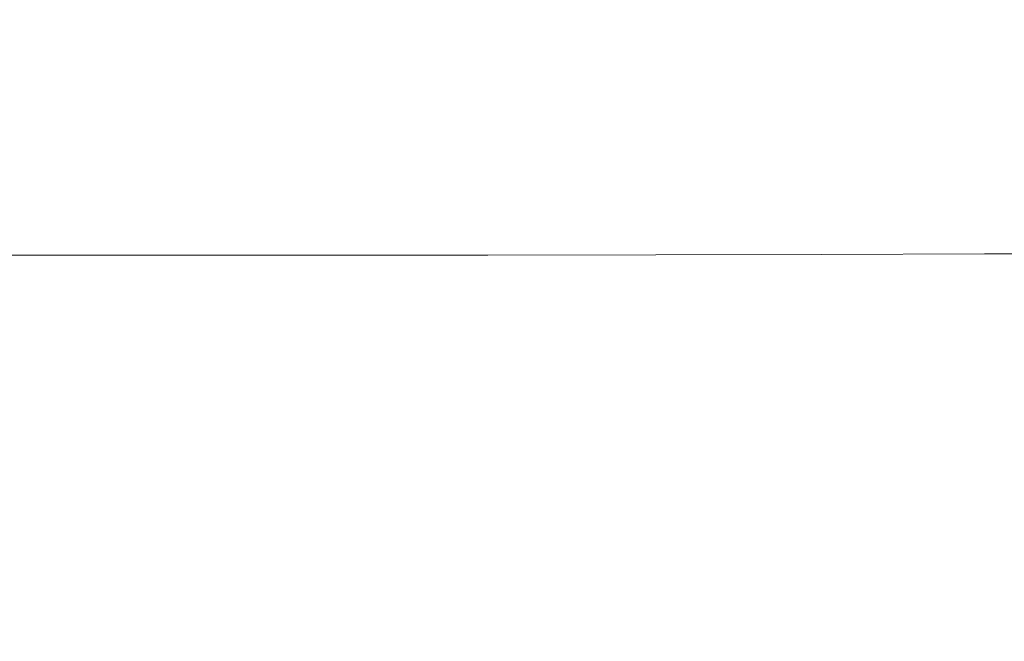
# Model space of a CAD drawing. Extents: x -32 to 33, y -293 to 0.
# Drawn here: x 0 to 6, y -235 to -231 of the extents above; entities that cross this region are included whole.
import ezdxf

# ---------------------------------------------------------------- set-up
doc = ezdxf.new("R2010")
doc.units = 0
doc.header["$LTSCALE"] = 500
doc.header["$MEASUREMENT"] = 0
doc.layers.add('EXC-CHROM', color=7, linetype='Continuous')

msp = doc.modelspace()

# ---------------------------------------------------------------- linework, layer by layer
at = {"layer": 'EXC-CHROM', "lineweight": 0}
for points, invisible_edges in [([(0.5697, -231.0574, 17.0934), (-0.5478, -231.0574, 17.056), (0.5697, -231.4153, 17.0934), (0.5697, -231.0574, 17.0934)], 15), ([(-0.5478, -231.4153, 17.056), (0.5697, -231.4153, 17.0934), (-0.5478, -231.0574, 17.056), (-0.5478, -231.4153, 17.056)], 15), ([(1.6871, -231.0574, 17.056), (0.5697, -231.0574, 17.0934), (1.6871, -231.4153, 17.056), (1.6871, -231.0574, 17.056)], 15), ([(0.5697, -231.4153, 17.0934), (1.6871, -231.4153, 17.056), (0.5697, -231.0574, 17.0934), (0.5697, -231.4153, 17.0934)], 15), ([(2.7999, -231.0574, 16.945), (1.6871, -231.0574, 17.056), (2.7999, -231.4153, 16.945), (2.7999, -231.0574, 16.945)], 15), ([(1.6871, -231.4153, 17.056), (2.7999, -231.4153, 16.945), (1.6871, -231.0574, 17.056), (1.6871, -231.4153, 17.056)], 15), ([(3.9033, -231.0574, 16.7616), (2.7999, -231.0574, 16.945), (3.9033, -231.4153, 16.7616), (3.9033, -231.0574, 16.7616)], 15), ([(2.7999, -231.4153, 16.945), (3.9033, -231.4153, 16.7616), (2.7999, -231.0574, 16.945), (2.7999, -231.4153, 16.945)], 15), ([(4.9926, -231.0574, 16.5071), (3.9033, -231.0574, 16.7616), (4.9926, -231.4153, 16.5071), (4.9926, -231.0574, 16.5071)], 15), ([(3.9033, -231.4153, 16.7616), (4.9926, -231.4153, 16.5071), (3.9033, -231.0574, 16.7616), (3.9033, -231.4153, 16.7616)], 15), ([(6.0633, -231.0574, 16.1828), (4.9926, -231.0574, 16.5071), (6.0633, -231.4153, 16.1828), (6.0633, -231.0574, 16.1828)], 15), ([(4.9926, -231.4153, 16.5071), (6.0633, -231.4153, 16.1828), (4.9926, -231.0574, 16.5071), (4.9926, -231.4153, 16.5071)], 15), ([(7.1106, -231.0574, 15.7899), (6.0633, -231.0574, 16.1828), (7.1106, -231.4153, 15.7899), (7.1106, -231.0574, 15.7899)], 15), ([(6.0633, -231.4153, 16.1828), (7.1106, -231.4153, 15.7899), (6.0633, -231.0574, 16.1828), (6.0633, -231.4153, 16.1828)], 15), ([(-0.5478, -231.3375, -21.0937), (0.5697, -231.3375, -21.1312), (-0.5478, -231.4182, -23.2351), (-0.5478, -231.3375, -21.0937)], 15), ([(0.5697, -231.4182, -23.2726), (-0.5478, -231.4182, -23.2351), (0.5697, -231.3375, -21.1312), (0.5697, -231.4182, -23.2726)], 15), ([(0.5697, -231.4182, -23.2726), (0.5697, -231.3375, -21.1312), (1.6872, -231.4182, -23.2351), (0.5697, -231.4182, -23.2726)], 15), ([(1.6871, -231.3375, -21.0937), (1.6872, -231.4182, -23.2351), (0.5697, -231.3375, -21.1312), (1.6871, -231.3375, -21.0937)], 15), ([(1.6872, -231.4182, -23.2351), (1.6871, -231.3375, -21.0937), (2.8, -231.4182, -23.1237), (1.6872, -231.4182, -23.2351)], 15), ([(2.8, -231.3375, -20.9824), (2.8, -231.4182, -23.1237), (1.6871, -231.3375, -21.0937), (2.8, -231.3375, -20.9824)], 15), ([(2.8, -231.4182, -23.1237), (2.8, -231.3375, -20.9824), (3.9035, -231.4181, -22.9397), (2.8, -231.4182, -23.1237)], 15), ([(3.9034, -231.3375, -20.7986), (3.9035, -231.4181, -22.9397), (2.8, -231.3375, -20.9824), (3.9034, -231.3375, -20.7986)], 15), ([(3.9035, -231.4181, -22.9397), (3.9034, -231.3375, -20.7986), (4.9929, -231.418, -22.6843), (3.9035, -231.4181, -22.9397)], 15), ([(4.9928, -231.3375, -20.5435), (4.9929, -231.418, -22.6843), (3.9034, -231.3375, -20.7986), (4.9928, -231.3375, -20.5435)], 15), ([(4.9929, -231.418, -22.6843), (4.9928, -231.3375, -20.5435), (6.0636, -231.4178, -22.3589), (4.9929, -231.418, -22.6843)], 15), ([(6.0635, -231.3375, -20.2185), (6.0636, -231.4178, -22.3589), (4.9928, -231.3375, -20.5435), (6.0635, -231.3375, -20.2185)], 15), ([(6.0636, -231.4178, -22.3589), (6.0635, -231.3375, -20.2185), (7.111, -231.4176, -21.9646), (6.0636, -231.4178, -22.3589)], 15), ([(7.1108, -231.3375, -19.8247), (7.111, -231.4176, -21.9646), (6.0635, -231.3375, -20.2185), (7.1108, -231.3375, -19.8247)], 15), ([(-0.5478, -231.4182, -23.2351), (0.5697, -231.4182, -23.2726), (-0.5479, -231.6603, -25.3552), (-0.5478, -231.4182, -23.2351)], 15), ([(0.5697, -231.6604, -25.3928), (-0.5479, -231.6603, -25.3552), (0.5697, -231.4182, -23.2726), (0.5697, -231.6604, -25.3928)], 15), ([(0.5697, -231.9451, 17.0934), (0.5697, -231.4153, 17.0934), (-0.5478, -231.9451, 17.056), (0.5697, -231.9451, 17.0934)], 15), ([(-0.5478, -231.4153, 17.056), (-0.5478, -231.9451, 17.056), (0.5697, -231.4153, 17.0934), (-0.5478, -231.4153, 17.056)], 15), ([(1.6871, -231.9451, 17.056), (1.6871, -231.4153, 17.056), (0.5697, -231.9451, 17.0934), (1.6871, -231.9451, 17.056)], 15), ([(0.5697, -231.4153, 17.0934), (0.5697, -231.9451, 17.0934), (1.6871, -231.4153, 17.056), (0.5697, -231.4153, 17.0934)], 15), ([(0.5697, -231.6604, -25.3928), (0.5697, -231.4182, -23.2726), (1.6872, -231.6603, -25.3552), (0.5697, -231.6604, -25.3928)], 15), ([(1.6872, -231.4182, -23.2351), (1.6872, -231.6603, -25.3552), (0.5697, -231.4182, -23.2726), (1.6872, -231.4182, -23.2351)], 15), ([(2.7999, -231.9451, 16.945), (2.7999, -231.4153, 16.945), (1.6871, -231.9451, 17.056), (2.7999, -231.9451, 16.945)], 15), ([(1.6871, -231.4153, 17.056), (1.6871, -231.9451, 17.056), (2.7999, -231.4153, 16.945), (1.6871, -231.4153, 17.056)], 15), ([(1.6872, -231.6603, -25.3552), (1.6872, -231.4182, -23.2351), (2.8001, -231.6601, -25.2437), (1.6872, -231.6603, -25.3552)], 15), ([(2.8, -231.4182, -23.1237), (2.8001, -231.6601, -25.2437), (1.6872, -231.4182, -23.2351), (2.8, -231.4182, -23.1237)], 15), ([(3.9033, -231.4153, 16.7616), (2.7999, -231.4153, 16.945), (3.9033, -231.9451, 16.7616), (3.9033, -231.4153, 16.7616)], 15), ([(2.7999, -231.9451, 16.945), (3.9033, -231.9451, 16.7616), (2.7999, -231.4153, 16.945), (2.7999, -231.9451, 16.945)], 15), ([(3.9035, -231.4181, -22.9397), (3.9036, -231.6598, -25.0595), (2.8, -231.4182, -23.1237), (3.9035, -231.4181, -22.9397)], 15), ([(2.8001, -231.6601, -25.2437), (2.8, -231.4182, -23.1237), (3.9036, -231.6598, -25.0595), (2.8001, -231.6601, -25.2437)], 15), ([(4.9926, -231.4153, 16.5071), (3.9033, -231.4153, 16.7616), (4.9926, -231.9451, 16.5071), (4.9926, -231.4153, 16.5071)], 15), ([(3.9033, -231.9451, 16.7616), (4.9926, -231.9451, 16.5071), (3.9033, -231.4153, 16.7616), (3.9033, -231.9451, 16.7616)], 15), ([(4.9929, -231.418, -22.6843), (4.993, -231.6593, -24.8038), (3.9035, -231.4181, -22.9397), (4.9929, -231.418, -22.6843)], 15), ([(3.9036, -231.6598, -25.0595), (3.9035, -231.4181, -22.9397), (4.993, -231.6593, -24.8038), (3.9036, -231.6598, -25.0595)], 15), ([(6.0633, -231.9451, 16.1828), (6.0633, -231.4153, 16.1828), (4.9926, -231.9451, 16.5071), (6.0633, -231.9451, 16.1828)], 15), ([(4.9926, -231.4153, 16.5071), (4.9926, -231.9451, 16.5071), (6.0633, -231.4153, 16.1828), (4.9926, -231.4153, 16.5071)], 15), ([(6.0636, -231.4178, -22.3589), (6.0638, -231.6588, -24.4781), (4.9929, -231.418, -22.6843), (6.0636, -231.4178, -22.3589)], 15), ([(4.993, -231.6593, -24.8038), (4.9929, -231.418, -22.6843), (6.0638, -231.6588, -24.4781), (4.993, -231.6593, -24.8038)], 15), ([(7.1106, -231.4153, 15.7899), (6.0633, -231.4153, 16.1828), (7.1106, -231.9451, 15.7899), (7.1106, -231.4153, 15.7899)], 15), ([(6.0633, -231.9451, 16.1828), (7.1106, -231.9451, 15.7899), (6.0633, -231.4153, 16.1828), (6.0633, -231.9451, 16.1828)], 15), ([(7.111, -231.4176, -21.9646), (7.1111, -231.6581, -24.0834), (6.0636, -231.4178, -22.3589), (7.111, -231.4176, -21.9646)], 15), ([(6.0638, -231.6588, -24.4781), (6.0636, -231.4178, -22.3589), (7.1111, -231.6581, -24.0834), (6.0638, -231.6588, -24.4781)], 15), ([(-0.5479, -231.6603, -25.3552), (0.5697, -231.6604, -25.3928), (-0.5479, -232.1445, -27.1073), (-0.5479, -231.6603, -25.3552)], 15), ([(0.5697, -232.1447, -27.1449), (-0.5479, -232.1445, -27.1073), (0.5697, -231.6604, -25.3928), (0.5697, -232.1447, -27.1449)], 15), ([(1.6872, -231.6603, -25.3552), (1.6872, -232.1445, -27.1073), (0.5697, -231.6604, -25.3928), (1.6872, -231.6603, -25.3552)], 15), ([(0.5697, -232.1447, -27.1449), (0.5697, -231.6604, -25.3928), (1.6872, -232.1445, -27.1073), (0.5697, -232.1447, -27.1449)], 15), ([(2.8001, -231.6601, -25.2437), (2.8001, -232.144, -26.9956), (1.6872, -231.6603, -25.3552), (2.8001, -231.6601, -25.2437)], 15), ([(1.6872, -232.1445, -27.1073), (1.6872, -231.6603, -25.3552), (2.8001, -232.144, -26.9956), (1.6872, -232.1445, -27.1073)], 15), ([(3.9036, -231.6598, -25.0595), (3.9036, -232.1432, -26.8113), (2.8001, -231.6601, -25.2437), (3.9036, -231.6598, -25.0595)], 15), ([(2.8001, -232.144, -26.9956), (2.8001, -231.6601, -25.2437), (3.9036, -232.1432, -26.8113), (2.8001, -232.144, -26.9956)], 15), ([(4.993, -231.6593, -24.8038), (4.9931, -232.1421, -26.5555), (3.9036, -231.6598, -25.0595), (4.993, -231.6593, -24.8038)], 15), ([(3.9036, -232.1432, -26.8113), (3.9036, -231.6598, -25.0595), (4.9931, -232.1421, -26.5555), (3.9036, -232.1432, -26.8113)], 15), ([(6.0638, -231.6588, -24.4781), (6.0639, -232.1406, -26.2295), (4.993, -231.6593, -24.8038), (6.0638, -231.6588, -24.4781)], 15), ([(4.9931, -232.1421, -26.5555), (4.993, -231.6593, -24.8038), (6.0639, -232.1406, -26.2295), (4.9931, -232.1421, -26.5555)], 15), ([(7.1111, -231.6581, -24.0834), (7.1112, -232.1389, -25.8345), (6.0638, -231.6588, -24.4781), (7.1111, -231.6581, -24.0834)], 15), ([(6.0639, -232.1406, -26.2295), (6.0638, -231.6588, -24.4781), (7.1112, -232.1389, -25.8345), (6.0639, -232.1406, -26.2295)], 15), ([(0.5697, -231.9451, 17.0934), (-0.5478, -231.9451, 17.056), (0.5697, -232.7179, 17.0934), (0.5697, -231.9451, 17.0934)], 15), ([(-0.5478, -232.7179, 17.056), (0.5697, -232.7179, 17.0934), (-0.5478, -231.9451, 17.056), (-0.5478, -232.7179, 17.056)], 15), ([(1.6871, -231.9451, 17.056), (0.5697, -231.9451, 17.0934), (1.6871, -232.7179, 17.056), (1.6871, -231.9451, 17.056)], 15), ([(0.5697, -232.7179, 17.0934), (1.6871, -232.7179, 17.056), (0.5697, -231.9451, 17.0934), (0.5697, -232.7179, 17.0934)], 15), ([(2.7999, -231.9451, 16.945), (1.6871, -231.9451, 17.056), (2.7999, -232.7179, 16.945), (2.7999, -231.9451, 16.945)], 15), ([(1.6871, -232.7179, 17.056), (2.7999, -232.7179, 16.945), (1.6871, -231.9451, 17.056), (1.6871, -232.7179, 17.056)], 15), ([(3.9033, -231.9451, 16.7616), (2.7999, -231.9451, 16.945), (3.9033, -232.7179, 16.7616), (3.9033, -231.9451, 16.7616)], 15), ([(2.7999, -232.7179, 16.945), (3.9033, -232.7179, 16.7616), (2.7999, -231.9451, 16.945), (2.7999, -232.7179, 16.945)], 15), ([(4.9926, -232.7179, 16.5071), (4.9926, -231.9451, 16.5071), (3.9033, -232.7179, 16.7616), (4.9926, -232.7179, 16.5071)], 15), ([(3.9033, -231.9451, 16.7616), (3.9033, -232.7179, 16.7616), (4.9926, -231.9451, 16.5071), (3.9033, -231.9451, 16.7616)], 15), ([(6.0633, -231.9451, 16.1828), (4.9926, -231.9451, 16.5071), (6.0633, -232.7179, 16.1828), (6.0633, -231.9451, 16.1828)], 15), ([(4.9926, -232.7179, 16.5071), (6.0633, -232.7179, 16.1828), (4.9926, -231.9451, 16.5071), (4.9926, -232.7179, 16.5071)], 15), ([(7.1106, -231.9451, 15.7899), (6.0633, -231.9451, 16.1828), (7.1106, -232.7179, 15.7899), (7.1106, -231.9451, 15.7899)], 15), ([(6.0633, -232.7179, 16.1828), (7.1106, -232.7179, 15.7899), (6.0633, -231.9451, 16.1828), (6.0633, -232.7179, 16.1828)], 15), ([(-0.5479, -232.1445, -27.1073), (0.5697, -232.1447, -27.1449), (-0.5479, -232.9516, -28.1444), (-0.5479, -232.1445, -27.1073)], 15), ([(0.5697, -232.9519, -28.1821), (-0.5479, -232.9516, -28.1444), (0.5697, -232.1447, -27.1449), (0.5697, -232.9519, -28.1821)], 15), ([(1.6872, -232.1445, -27.1073), (1.6872, -232.9516, -28.1444), (0.5697, -232.1447, -27.1449), (1.6872, -232.1445, -27.1073)], 15), ([(0.5697, -232.9519, -28.1821), (0.5697, -232.1447, -27.1449), (1.6872, -232.9516, -28.1444), (0.5697, -232.9519, -28.1821)], 15), ([(2.8001, -232.144, -26.9956), (2.8001, -232.9506, -28.0328), (1.6872, -232.1445, -27.1073), (2.8001, -232.144, -26.9956)], 15), ([(1.6872, -232.9516, -28.1444), (1.6872, -232.1445, -27.1073), (2.8001, -232.9506, -28.0328), (1.6872, -232.9516, -28.1444)], 15), ([(3.9036, -232.1432, -26.8113), (3.9036, -232.9489, -27.8485), (2.8001, -232.144, -26.9956), (3.9036, -232.1432, -26.8113)], 15), ([(2.8001, -232.9506, -28.0328), (2.8001, -232.144, -26.9956), (3.9036, -232.9489, -27.8485), (2.8001, -232.9506, -28.0328)], 15), ([(4.9931, -232.1421, -26.5555), (4.9931, -232.9467, -27.5926), (3.9036, -232.1432, -26.8113), (4.9931, -232.1421, -26.5555)], 15), ([(3.9036, -232.9489, -27.8485), (3.9036, -232.1432, -26.8113), (4.9931, -232.9467, -27.5926), (3.9036, -232.9489, -27.8485)], 15), ([(6.0639, -232.1406, -26.2295), (6.0639, -232.9438, -27.2666), (4.9931, -232.1421, -26.5555), (6.0639, -232.1406, -26.2295)], 15), ([(4.9931, -232.9467, -27.5926), (4.9931, -232.1421, -26.5555), (6.0639, -232.9438, -27.2666), (4.9931, -232.9467, -27.5926)], 15), ([(7.1112, -232.1389, -25.8345), (7.1113, -232.9403, -26.8716), (6.0639, -232.1406, -26.2295), (7.1112, -232.1389, -25.8345)], 15), ([(6.0639, -232.9438, -27.2666), (6.0639, -232.1406, -26.2295), (7.1113, -232.9403, -26.8716), (6.0639, -232.9438, -27.2666)], 15), ([(0.5697, -232.7179, 17.0934), (-0.5478, -232.7179, 17.056), (0.5697, -233.6104, 17.0934), (0.5697, -232.7179, 17.0934)], 15), ([(-0.5478, -233.6104, 17.056), (0.5697, -233.6104, 17.0934), (-0.5478, -232.7179, 17.056), (-0.5478, -233.6104, 17.056)], 15), ([(1.6871, -232.7179, 17.056), (0.5697, -232.7179, 17.0934), (1.6871, -233.6104, 17.056), (1.6871, -232.7179, 17.056)], 15), ([(0.5697, -233.6104, 17.0934), (1.6871, -233.6104, 17.056), (0.5697, -232.7179, 17.0934), (0.5697, -233.6104, 17.0934)], 15), ([(2.7999, -232.7179, 16.945), (1.6871, -232.7179, 17.056), (2.7999, -233.6104, 16.945), (2.7999, -232.7179, 16.945)], 15), ([(1.6871, -233.6104, 17.056), (2.7999, -233.6104, 16.945), (1.6871, -232.7179, 17.056), (1.6871, -233.6104, 17.056)], 15), ([(3.9033, -232.7179, 16.7616), (2.7999, -232.7179, 16.945), (3.9033, -233.6104, 16.7616), (3.9033, -232.7179, 16.7616)], 15), ([(2.7999, -233.6104, 16.945), (3.9033, -233.6104, 16.7616), (2.7999, -232.7179, 16.945), (2.7999, -233.6104, 16.945)], 15), ([(4.9926, -232.7179, 16.5071), (3.9033, -232.7179, 16.7616), (4.9926, -233.6104, 16.5071), (4.9926, -232.7179, 16.5071)], 15), ([(3.9033, -233.6104, 16.7616), (4.9926, -233.6104, 16.5071), (3.9033, -232.7179, 16.7616), (3.9033, -233.6104, 16.7616)], 15), ([(6.0633, -232.7179, 16.1828), (4.9926, -232.7179, 16.5071), (6.0633, -233.6104, 16.1828), (6.0633, -232.7179, 16.1828)], 15), ([(4.9926, -233.6104, 16.5071), (6.0633, -233.6104, 16.1828), (4.9926, -232.7179, 16.5071), (4.9926, -233.6104, 16.5071)], 15), ([(7.1106, -232.7179, 15.7899), (6.0633, -232.7179, 16.1828), (7.1106, -233.6104, 15.7899), (7.1106, -232.7179, 15.7899)], 15), ([(6.0633, -233.6104, 16.1828), (7.1106, -233.6104, 15.7899), (6.0633, -232.7179, 16.1828), (6.0633, -233.6104, 16.1828)], 15), ([(-0.5479, -232.9516, -28.1444), (0.5697, -232.9519, -28.1821), (-0.5479, -233.9336, -28.6465), (-0.5479, -232.9516, -28.1444)], 14), ([(0.5697, -233.9341, -28.6841), (-0.5479, -233.9336, -28.6465), (0.5697, -232.9519, -28.1821), (0.5697, -233.9341, -28.6841)], 15), ([(1.6872, -233.9336, -28.6465), (0.5697, -233.9341, -28.6841), (1.6872, -232.9516, -28.1444), (1.6872, -233.9336, -28.6465)], 15), ([(0.5697, -232.9519, -28.1821), (1.6872, -232.9516, -28.1444), (0.5697, -233.9341, -28.6841), (0.5697, -232.9519, -28.1821)], 14), ([(2.8001, -233.932, -28.5349), (1.6872, -233.9336, -28.6465), (2.8001, -232.9506, -28.0328), (2.8001, -233.932, -28.5349)], 15), ([(1.6872, -232.9516, -28.1444), (2.8001, -232.9506, -28.0328), (1.6872, -233.9336, -28.6465), (1.6872, -232.9516, -28.1444)], 14), ([(3.9037, -233.9293, -28.3507), (2.8001, -233.932, -28.5349), (3.9036, -232.9489, -27.8485), (3.9037, -233.9293, -28.3507)], 15), ([(2.8001, -232.9506, -28.0328), (3.9036, -232.9489, -27.8485), (2.8001, -233.932, -28.5349), (2.8001, -232.9506, -28.0328)], 14), ([(3.9036, -232.9489, -27.8485), (4.9931, -232.9467, -27.5926), (3.9037, -233.9293, -28.3507), (3.9036, -232.9489, -27.8485)], 14), ([(4.9932, -233.9256, -28.0949), (3.9037, -233.9293, -28.3507), (4.9931, -232.9467, -27.5926), (4.9932, -233.9256, -28.0949)], 15), ([(4.9931, -232.9467, -27.5926), (6.0639, -232.9438, -27.2666), (4.9932, -233.9256, -28.0949), (4.9931, -232.9467, -27.5926)], 14), ([(6.0639, -233.9209, -27.769), (4.9932, -233.9256, -28.0949), (6.0639, -232.9438, -27.2666), (6.0639, -233.9209, -27.769)], 15), ([(7.1113, -233.9152, -27.3742), (6.0639, -233.9209, -27.769), (7.1113, -232.9403, -26.8716), (7.1113, -233.9152, -27.3742)], 15), ([(6.0639, -232.9438, -27.2666), (7.1113, -232.9403, -26.8716), (6.0639, -233.9209, -27.769), (6.0639, -232.9438, -27.2666)], 14), ([(0.5697, -233.6104, 17.0934), (-0.5478, -233.6104, 17.056), (0.5697, -234.4993, 17.0934), (0.5697, -233.6104, 17.0934)], 15), ([(-0.5478, -234.4993, 17.056), (0.5697, -234.4993, 17.0934), (-0.5478, -233.6104, 17.056), (-0.5478, -234.4993, 17.056)], 15), ([(1.6871, -233.6104, 17.056), (0.5697, -233.6104, 17.0934), (1.6871, -234.4993, 17.056), (1.6871, -233.6104, 17.056)], 15), ([(0.5697, -234.4993, 17.0934), (1.6871, -234.4993, 17.056), (0.5697, -233.6104, 17.0934), (0.5697, -234.4993, 17.0934)], 15), ([(2.7999, -233.6104, 16.945), (1.6871, -233.6104, 17.056), (2.7999, -234.4993, 16.945), (2.7999, -233.6104, 16.945)], 15), ([(1.6871, -234.4993, 17.056), (2.7999, -234.4993, 16.945), (1.6871, -233.6104, 17.056), (1.6871, -234.4993, 17.056)], 15), ([(3.9033, -233.6104, 16.7616), (2.7999, -233.6104, 16.945), (3.9033, -234.4993, 16.7616), (3.9033, -233.6104, 16.7616)], 15), ([(2.7999, -234.4993, 16.945), (3.9033, -234.4993, 16.7616), (2.7999, -233.6104, 16.945), (2.7999, -234.4993, 16.945)], 15), ([(4.9926, -234.4993, 16.5071), (4.9926, -233.6104, 16.5071), (3.9033, -234.4993, 16.7616), (4.9926, -234.4993, 16.5071)], 15), ([(3.9033, -233.6104, 16.7616), (3.9033, -234.4993, 16.7616), (4.9926, -233.6104, 16.5071), (3.9033, -233.6104, 16.7616)], 15), ([(4.9926, -234.4993, 16.5071), (6.0633, -234.4993, 16.1828), (4.9926, -233.6104, 16.5071), (4.9926, -234.4993, 16.5071)], 15), ([(6.0633, -233.6104, 16.1828), (4.9926, -233.6104, 16.5071), (6.0633, -234.4993, 16.1828), (6.0633, -233.6104, 16.1828)], 15), ([(6.0633, -234.4993, 16.1828), (7.1106, -234.4993, 15.7899), (6.0633, -233.6104, 16.1828), (6.0633, -234.4993, 16.1828)], 15), ([(7.1106, -233.6104, 15.7899), (6.0633, -233.6104, 16.1828), (7.1106, -234.4993, 15.7899), (7.1106, -233.6104, 15.7899)], 15), ([(-0.5479, -233.9336, -28.6465), (0.5697, -233.9341, -28.6841), (-0.5479, -234.9426, -28.7933), (-0.5479, -233.9336, -28.6465)], 15), ([(0.5697, -234.9434, -28.8309), (-0.5479, -234.9426, -28.7933), (0.5697, -233.9341, -28.6841), (0.5697, -234.9434, -28.8309)], 15), ([(1.6872, -234.9426, -28.7933), (0.5697, -234.9434, -28.8309), (1.6872, -233.9336, -28.6465), (1.6872, -234.9426, -28.7933)], 15), ([(0.5697, -233.9341, -28.6841), (1.6872, -233.9336, -28.6465), (0.5697, -234.9434, -28.8309), (0.5697, -233.9341, -28.6841)], 15), ([(2.8001, -234.9404, -28.6818), (1.6872, -234.9426, -28.7933), (2.8001, -233.932, -28.5349), (2.8001, -234.9404, -28.6818)], 15), ([(1.6872, -233.9336, -28.6465), (2.8001, -233.932, -28.5349), (1.6872, -234.9426, -28.7933), (1.6872, -233.9336, -28.6465)], 15), ([(3.9037, -234.9366, -28.4976), (2.8001, -234.9404, -28.6818), (3.9037, -233.9293, -28.3507), (3.9037, -234.9366, -28.4976)], 15), ([(2.8001, -233.932, -28.5349), (3.9037, -233.9293, -28.3507), (2.8001, -234.9404, -28.6818), (2.8001, -233.932, -28.5349)], 15), ([(4.9932, -234.9313, -28.242), (3.9037, -234.9366, -28.4976), (4.9932, -233.9256, -28.0949), (4.9932, -234.9313, -28.242)], 15), ([(3.9037, -233.9293, -28.3507), (4.9932, -233.9256, -28.0949), (3.9037, -234.9366, -28.4976), (3.9037, -233.9293, -28.3507)], 15), ([(6.064, -234.9247, -27.9163), (4.9932, -234.9313, -28.242), (6.0639, -233.9209, -27.769), (6.064, -234.9247, -27.9163)], 15), ([(4.9932, -233.9256, -28.0949), (6.0639, -233.9209, -27.769), (4.9932, -234.9313, -28.242), (4.9932, -233.9256, -28.0949)], 15), ([(6.0639, -233.9209, -27.769), (7.1113, -233.9152, -27.3742), (6.064, -234.9247, -27.9163), (6.0639, -233.9209, -27.769)], 15), ([(7.1113, -234.9166, -27.5217), (6.064, -234.9247, -27.9163), (7.1113, -233.9152, -27.3742), (7.1113, -234.9166, -27.5217)], 15), ([(0.5697, -234.4993, 17.0934), (-0.5478, -234.4993, 17.056), (0.5697, -235.2612, 17.0934), (0.5697, -234.4993, 17.0934)], 15), ([(-0.5478, -235.2612, 17.056), (0.5697, -235.2612, 17.0934), (-0.5478, -234.4993, 17.056), (-0.5478, -235.2612, 17.056)], 15), ([(1.6871, -234.4993, 17.056), (0.5697, -234.4993, 17.0934), (1.6871, -235.2612, 17.056), (1.6871, -234.4993, 17.056)], 15), ([(0.5697, -235.2612, 17.0934), (1.6871, -235.2612, 17.056), (0.5697, -234.4993, 17.0934), (0.5697, -235.2612, 17.0934)], 15), ([(2.7999, -235.2612, 16.945), (2.7999, -234.4993, 16.945), (1.6871, -235.2612, 17.056), (2.7999, -235.2612, 16.945)], 15), ([(1.6871, -234.4993, 17.056), (1.6871, -235.2612, 17.056), (2.7999, -234.4993, 16.945), (1.6871, -234.4993, 17.056)], 15), ([(3.9033, -234.4993, 16.7616), (2.7999, -234.4993, 16.945), (3.9033, -235.2612, 16.7616), (3.9033, -234.4993, 16.7616)], 15), ([(2.7999, -235.2612, 16.945), (3.9033, -235.2612, 16.7616), (2.7999, -234.4993, 16.945), (2.7999, -235.2612, 16.945)], 15), ([(3.9033, -235.2612, 16.7616), (4.9926, -235.2612, 16.5071), (3.9033, -234.4993, 16.7616), (3.9033, -235.2612, 16.7616)], 15), ([(4.9926, -234.4993, 16.5071), (3.9033, -234.4993, 16.7616), (4.9926, -235.2612, 16.5071), (4.9926, -234.4993, 16.5071)], 15), ([(4.9926, -235.2612, 16.5071), (6.0633, -235.2612, 16.1828), (4.9926, -234.4993, 16.5071), (4.9926, -235.2612, 16.5071)], 15), ([(6.0633, -234.4993, 16.1828), (4.9926, -234.4993, 16.5071), (6.0633, -235.2612, 16.1828), (6.0633, -234.4993, 16.1828)], 15), ([(7.1106, -235.2612, 15.7899), (7.1106, -234.4993, 15.7899), (6.0633, -235.2612, 16.1828), (7.1106, -235.2612, 15.7899)], 15), ([(6.0633, -234.4993, 16.1828), (6.0633, -235.2612, 16.1828), (7.1106, -234.4993, 15.7899), (6.0633, -234.4993, 16.1828)], 15), ([(6.064, -234.9247, -27.9163), (7.1113, -234.9166, -27.5217), (6.064, -235.8078, -27.888), (6.064, -234.9247, -27.9163)], 15), ([(7.1113, -235.7974, -27.4937), (6.064, -235.8078, -27.888), (7.1113, -234.9166, -27.5217), (7.1113, -235.7974, -27.4937)], 15), ([(-0.5479, -234.9426, -28.7933), (0.5697, -234.9434, -28.8309), (-0.5479, -235.8309, -28.7645), (-0.5479, -234.9426, -28.7933)], 15), ([(0.5697, -235.8319, -28.802), (-0.5479, -235.8309, -28.7645), (0.5697, -234.9434, -28.8309), (0.5697, -235.8319, -28.802)], 15), ([(0.5697, -234.9434, -28.8309), (1.6872, -234.9426, -28.7933), (0.5697, -235.8319, -28.802), (0.5697, -234.9434, -28.8309)], 15), ([(1.6872, -235.8309, -28.7645), (0.5697, -235.8319, -28.802), (1.6872, -234.9426, -28.7933), (1.6872, -235.8309, -28.7645)], 15), ([(1.6872, -234.9426, -28.7933), (2.8001, -234.9404, -28.6818), (1.6872, -235.8309, -28.7645), (1.6872, -234.9426, -28.7933)], 15), ([(2.8001, -235.828, -28.653), (1.6872, -235.8309, -28.7645), (2.8001, -234.9404, -28.6818), (2.8001, -235.828, -28.653)], 15), ([(2.8001, -234.9404, -28.6818), (3.9037, -234.9366, -28.4976), (2.8001, -235.828, -28.653), (2.8001, -234.9404, -28.6818)], 15), ([(3.9037, -235.8232, -28.469), (2.8001, -235.828, -28.653), (3.9037, -234.9366, -28.4976), (3.9037, -235.8232, -28.469)], 15), ([(3.9037, -234.9366, -28.4976), (4.9932, -234.9313, -28.242), (3.9037, -235.8232, -28.469), (3.9037, -234.9366, -28.4976)], 15), ([(4.9932, -235.8164, -28.2135), (3.9037, -235.8232, -28.469), (4.9932, -234.9313, -28.242), (4.9932, -235.8164, -28.2135)], 15), ([(4.9932, -234.9313, -28.242), (6.064, -234.9247, -27.9163), (4.9932, -235.8164, -28.2135), (4.9932, -234.9313, -28.242)], 15), ([(6.064, -235.8078, -27.888), (4.9932, -235.8164, -28.2135), (6.064, -234.9247, -27.9163), (6.064, -235.8078, -27.888)], 15), ([(-0.5478, -235.2612, 17.056), (-0.5478, -235.7728, 17.056), (0.5697, -235.2612, 17.0934), (-0.5478, -235.2612, 17.056)], 15), ([(0.5697, -235.7728, 17.0934), (0.5697, -235.2612, 17.0934), (-0.5478, -235.7728, 17.056), (0.5697, -235.7728, 17.0934)], 15), ([(0.5697, -235.2612, 17.0934), (0.5697, -235.7728, 17.0934), (1.6871, -235.2612, 17.056), (0.5697, -235.2612, 17.0934)], 15), ([(1.6871, -235.7728, 17.056), (1.6871, -235.2612, 17.056), (0.5697, -235.7728, 17.0934), (1.6871, -235.7728, 17.056)], 15), ([(1.6871, -235.7728, 17.056), (2.7999, -235.7728, 16.945), (1.6871, -235.2612, 17.056), (1.6871, -235.7728, 17.056)], 15), ([(2.7999, -235.2612, 16.945), (1.6871, -235.2612, 17.056), (2.7999, -235.7728, 16.945), (2.7999, -235.2612, 16.945)], 15), ([(2.7999, -235.7728, 16.945), (3.9033, -235.7728, 16.7616), (2.7999, -235.2612, 16.945), (2.7999, -235.7728, 16.945)], 15), ([(3.9033, -235.2612, 16.7616), (2.7999, -235.2612, 16.945), (3.9033, -235.7728, 16.7616), (3.9033, -235.2612, 16.7616)], 15), ([(3.9033, -235.2612, 16.7616), (3.9033, -235.7728, 16.7616), (4.9926, -235.2612, 16.5071), (3.9033, -235.2612, 16.7616)], 15), ([(4.9926, -235.7728, 16.5071), (4.9926, -235.2612, 16.5071), (3.9033, -235.7728, 16.7616), (4.9926, -235.7728, 16.5071)], 15), ([(6.0633, -235.7728, 16.1828), (6.0633, -235.2612, 16.1828), (4.9926, -235.7728, 16.5071), (6.0633, -235.7728, 16.1828)], 15), ([(4.9926, -235.2612, 16.5071), (4.9926, -235.7728, 16.5071), (6.0633, -235.2612, 16.1828), (4.9926, -235.2612, 16.5071)], 15), ([(7.1106, -235.2612, 15.7899), (6.0633, -235.2612, 16.1828), (7.1106, -235.7728, 15.7899), (7.1106, -235.2612, 15.7899)], 15), ([(6.0633, -235.7728, 16.1828), (7.1106, -235.7728, 15.7899), (6.0633, -235.2612, 16.1828), (6.0633, -235.7728, 16.1828)], 15)]:
    msp.add_3dface(points, dxfattribs=dict(at, invisible_edges=invisible_edges))

doc.saveas('drawing.dxf')
